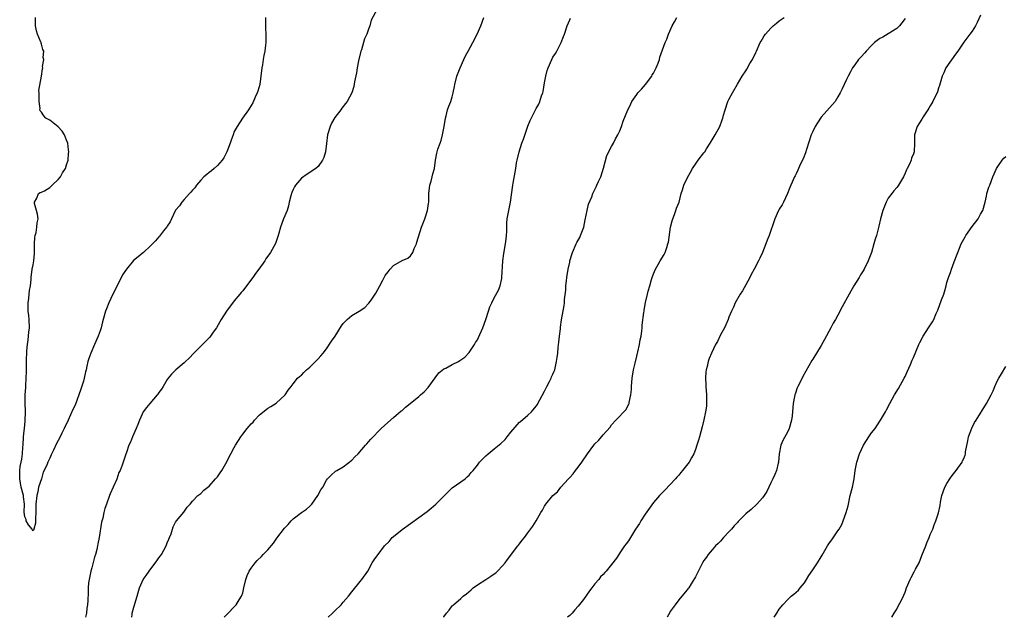
# Model space of a CAD drawing. Units: inches. Extents: x 2589000 to 2592000, y 1509000 to 1512000.
# Drawn here: x 2590848 to 2591083, y 1509000 to 1509142 of the extents above; entities that cross this region are included whole.
import ezdxf

# ---------------------------------------------------------------- set-up
doc = ezdxf.new("R2010")
doc.units = ezdxf.units.IN
doc.header["$MEASUREMENT"] = 0
doc.layers.add('LD25891509_10ft', color=93, linetype='Continuous')

msp = doc.modelspace()

# ---------------------------------------------------------------- linework, layer by layer
at = {"layer": 'LD25891509_10ft'}
for points, elevation in [([(2590933.05, 1509145), (2590931.68, 1509142.32), (2590931.36, 1509141), (2590931, 1509140.21), (2590930.61, 1509139), (2590930.07, 1509137.93), (2590929.83, 1509137), (2590929.31, 1509135.31), (2590929.2, 1509135), (2590928.64, 1509132.64), (2590928.33, 1509131), (2590928.17, 1509129.83), (2590927.67, 1509127.67), (2590927.49, 1509126.51), (2590927, 1509125), (2590925.89, 1509123), (2590925.53, 1509122.47), (2590924.63, 1509121.37), (2590924.4, 1509121), (2590923, 1509119.12), (2590922.19, 1509117.81), (2590921.87, 1509117), (2590921.23, 1509115), (2590920.96, 1509112.96), (2590920.75, 1509111), (2590920.36, 1509109.64), (2590920.06, 1509109), (2590919, 1509107.49), (2590918.43, 1509107), (2590917.6, 1509106.4), (2590917, 1509106.01), (2590916.4, 1509105.6), (2590915, 1509104.69), (2590913.62, 1509103), (2590913.37, 1509102.63), (2590913, 1509102.01), (2590912.71, 1509101.29), (2590912.48, 1509100.48), (2590912.1, 1509099), (2590911.94, 1509098.06), (2590911.58, 1509097), (2590910.75, 1509095), (2590910.02, 1509093), (2590909.6, 1509091.6), (2590909.47, 1509091), (2590908.86, 1509089.14), (2590908.42, 1509088.42), (2590907.63, 1509087), (2590906.55, 1509085.45), (2590906.25, 1509085), (2590904.85, 1509083), (2590904.04, 1509081.96), (2590903.42, 1509081), (2590901.93, 1509079), (2590901, 1509077.84), (2590900.6, 1509077.4), (2590900.3, 1509077), (2590899, 1509075.43), (2590897.11, 1509073), (2590895.84, 1509071), (2590895.56, 1509070.44), (2590894.71, 1509069), (2590893.99, 1509067.99), (2590893.32, 1509067), (2590893.18, 1509066.82), (2590892.21, 1509065.79), (2590891, 1509064.66), (2590889.35, 1509063), (2590888.2, 1509061.8), (2590887.35, 1509061), (2590887, 1509060.65), (2590885.08, 1509059), (2590884.01, 1509057.99), (2590883.21, 1509057), (2590883, 1509056.71), (2590882.02, 1509055), (2590881.59, 1509054.41), (2590881, 1509053.57), (2590880.79, 1509053.21), (2590880.62, 1509053), (2590878.84, 1509051), (2590878.02, 1509049.98), (2590877.27, 1509049), (2590877, 1509048.45), (2590876.39, 1509047), (2590876.01, 1509045.99), (2590875.61, 1509045), (2590874.72, 1509043), (2590874.22, 1509041.78), (2590873.87, 1509041), (2590873.27, 1509039.27), (2590873.12, 1509038.88), (2590872.28, 1509036.28), (2590871.75, 1509035), (2590871.48, 1509034.52), (2590870.95, 1509032.95), (2590870.08, 1509031), (2590869.4, 1509029.4), (2590869.22, 1509029), (2590868.47, 1509027), (2590868.1, 1509025.9), (2590867.89, 1509025), (2590867.6, 1509023.6), (2590867.35, 1509022.65), (2590866.74, 1509019), (2590866.45, 1509017.55), (2590866.37, 1509017), (2590866.19, 1509016.19), (2590865.89, 1509015), (2590865.66, 1509014.34), (2590865, 1509011.83), (2590864.75, 1509011), (2590864.34, 1509009), (2590864.25, 1509008.25), (2590864.14, 1509007), (2590864.1, 1509005.9), (2590864.02, 1509004.02), (2590863.96, 1509003), (2590863.83, 1509002.17), (2590863.7, 1509001), (2590863.5, 1509000)], 8400), ([(2590906.45, 1509143), (2590906.43, 1509141.57), (2590906.46, 1509140.46), (2590906.54, 1509139), (2590906.54, 1509137.46), (2590906.51, 1509137), (2590906.42, 1509136.42), (2590906.27, 1509135), (2590906.05, 1509133.95), (2590905.88, 1509133), (2590905.69, 1509131.69), (2590905.55, 1509131), (2590905.35, 1509129), (2590905.07, 1509127), (2590904.61, 1509125.39), (2590904.46, 1509125), (2590903.97, 1509123.97), (2590903.38, 1509122.62), (2590902.65, 1509121.35), (2590902.35, 1509121), (2590900.93, 1509119), (2590899.64, 1509117), (2590899, 1509115.83), (2590898.7, 1509115), (2590898.23, 1509113.77), (2590898.02, 1509113), (2590897.36, 1509111.36), (2590897.21, 1509111), (2590896.46, 1509109.54), (2590896.08, 1509109), (2590895, 1509107.7), (2590894.2, 1509107), (2590893.58, 1509106.42), (2590893, 1509106.02), (2590892.46, 1509105.54), (2590891.76, 1509105), (2590891, 1509104.22), (2590889.95, 1509103), (2590889.61, 1509102.39), (2590889, 1509101.83), (2590888.66, 1509101.34), (2590888.3, 1509101), (2590887, 1509099.62), (2590886.48, 1509099), (2590885.89, 1509098.11), (2590885, 1509097.03), (2590883.98, 1509095), (2590883.7, 1509094.3), (2590883, 1509093.26), (2590882.9, 1509093.09), (2590882.14, 1509092.14), (2590881.16, 1509090.84), (2590881, 1509090.68), (2590880.23, 1509089.77), (2590879.49, 1509089), (2590879, 1509088.57), (2590877.32, 1509087), (2590877, 1509086.76), (2590876.03, 1509085.97), (2590874.98, 1509085.02), (2590873.25, 1509083), (2590872.34, 1509081.66), (2590871, 1509078.87), (2590870.05, 1509077), (2590869.1, 1509075), (2590868.48, 1509073.52), (2590868.29, 1509073), (2590867.71, 1509071), (2590867.55, 1509070.45), (2590867.2, 1509069), (2590867, 1509068.33), (2590866.54, 1509067), (2590865.68, 1509065), (2590864.77, 1509063), (2590864.29, 1509061.71), (2590864.08, 1509061), (2590863.85, 1509059.85), (2590863.63, 1509059), (2590863.48, 1509058.52), (2590863.2, 1509057), (2590863, 1509056.26), (2590862.42, 1509054.42), (2590861, 1509050.57), (2590860.46, 1509049.54), (2590859.37, 1509047), (2590859, 1509046.09), (2590858.61, 1509045.39), (2590858.44, 1509045), (2590857.88, 1509043.88), (2590857.27, 1509042.73), (2590857, 1509042.14), (2590856.55, 1509041.45), (2590855.87, 1509039.87), (2590855.29, 1509038.71), (2590855, 1509037.95), (2590854.52, 1509037), (2590854.26, 1509036.26), (2590853.43, 1509034.57), (2590853, 1509033), (2590852.3, 1509031), (2590852.1, 1509029.9), (2590851.87, 1509029), (2590851.67, 1509027), (2590851.65, 1509025), (2590851.59, 1509023.59), (2590851.6, 1509023), (2590851.56, 1509022.44), (2590851.17, 1509021), (2590851, 1509020.63), (2590850.88, 1509020.88), (2590850.76, 1509021), (2590849.94, 1509022.06), (2590849.34, 1509023), (2590849.31, 1509023.31), (2590849, 1509023.97), (2590848.9, 1509025.1), (2590848.93, 1509027), (2590848.75, 1509028.75), (2590848.71, 1509029), (2590848.18, 1509031), (2590847.96, 1509031.96), (2590847.8, 1509033), (2590847.87, 1509034.13), (2590847.85, 1509035), (2590847.95, 1509035.94), (2590848.15, 1509037), (2590848.31, 1509037.69), (2590848.46, 1509039), (2590848.58, 1509040.58), (2590848.63, 1509041), (2590848.73, 1509043), (2590849, 1509045.82), (2590849.14, 1509046.86), (2590849.21, 1509049), (2590849.12, 1509051.12), (2590849.11, 1509053), (2590849.24, 1509054.76), (2590849.25, 1509055.25), (2590849.37, 1509057), (2590849.4, 1509058.6), (2590849.44, 1509059.44), (2590849.45, 1509061), (2590849.54, 1509063.54), (2590849.66, 1509065), (2590849.84, 1509066.16), (2590849.99, 1509067.99), (2590850.13, 1509069), (2590850.08, 1509071), (2590849.98, 1509071.98), (2590849.86, 1509073), (2590849.81, 1509074.19), (2590849.83, 1509075), (2590850.01, 1509076.01), (2590850.1, 1509077), (2590850.13, 1509077.87), (2590850.38, 1509079), (2590850.52, 1509080.52), (2590850.53, 1509081), (2590850.81, 1509083), (2590851, 1509084.01), (2590851.15, 1509085), (2590851.3, 1509086.7), (2590851.33, 1509087.33), (2590851.35, 1509089), (2590851.42, 1509090.58), (2590851.51, 1509091), (2590851.7, 1509091.7), (2590851.93, 1509093), (2590852, 1509094), (2590852.18, 1509095), (2590852.09, 1509096.09), (2590851.84, 1509097), (2590851.34, 1509098.66), (2590851.32, 1509099), (2590851.89, 1509099.89), (2590852.28, 1509101), (2590852.7, 1509101.3), (2590853, 1509101.33), (2590853.7, 1509101.7), (2590855, 1509102.48), (2590855.27, 1509102.73), (2590855.53, 1509103), (2590857, 1509104.33), (2590857.51, 1509105), (2590858.02, 1509105.98), (2590858.69, 1509107), (2590859, 1509107.9), (2590859.33, 1509109), (2590859.43, 1509110.57), (2590859.49, 1509111), (2590859.46, 1509111.46), (2590859.26, 1509113), (2590859, 1509113.78), (2590858.47, 1509115), (2590857.92, 1509115.92), (2590857, 1509116.9), (2590855, 1509118.55), (2590854.68, 1509118.68), (2590854.07, 1509119), (2590853.54, 1509119.54), (2590853, 1509120.42), (2590852.71, 1509120.71), (2590852.64, 1509121), (2590852.67, 1509121.33), (2590852.43, 1509123), (2590852.42, 1509124.42), (2590852.44, 1509125), (2590852.39, 1509125.61), (2590853.03, 1509129), (2590853.24, 1509130.76), (2590853.3, 1509131), (2590853.28, 1509131.28), (2590853.59, 1509133), (2590853.44, 1509133.44), (2590853.55, 1509135), (2590853.33, 1509135.33), (2590853, 1509136.67), (2590852.9, 1509136.9), (2590852.9, 1509137), (2590852.86, 1509137.14), (2590852.03, 1509139), (2590851.78, 1509139.78), (2590851.54, 1509141), (2590851.54, 1509143)], 8390), ([(2590874.57, 1509000), (2590874.64, 1509000.64), (2590874.65, 1509001), (2590875, 1509002.38), (2590875.83, 1509005), (2590876.1, 1509005.9), (2590876.38, 1509007), (2590877, 1509008.44), (2590877.29, 1509009), (2590878, 1509010), (2590878.67, 1509011), (2590880.53, 1509013.47), (2590881, 1509014.15), (2590881.37, 1509014.63), (2590881.6, 1509015), (2590882.73, 1509017), (2590883, 1509017.72), (2590883.37, 1509018.63), (2590883.55, 1509019), (2590883.92, 1509019.92), (2590884.45, 1509021.55), (2590885, 1509022.69), (2590885.23, 1509023), (2590886.95, 1509025.05), (2590887.77, 1509026.23), (2590888.47, 1509027), (2590889, 1509027.68), (2590890.28, 1509029), (2590891, 1509029.49), (2590891.69, 1509030.31), (2590893, 1509031.27), (2590894.53, 1509033), (2590894.75, 1509033.25), (2590895, 1509033.49), (2590895.6, 1509034.4), (2590896.02, 1509035), (2590897, 1509036.63), (2590898.18, 1509039), (2590899, 1509040.5), (2590899.28, 1509041), (2590900.52, 1509043), (2590901, 1509043.66), (2590902.06, 1509045), (2590903, 1509046.11), (2590903.46, 1509046.54), (2590903.85, 1509047), (2590905, 1509048.27), (2590906.54, 1509049.46), (2590907, 1509049.84), (2590907.74, 1509050.26), (2590909, 1509051.07), (2590911.13, 1509053), (2590911.82, 1509054.18), (2590912.53, 1509055), (2590913, 1509055.67), (2590914.09, 1509057), (2590914.57, 1509057.43), (2590915, 1509057.72), (2590915.62, 1509058.38), (2590916.23, 1509059), (2590917, 1509059.62), (2590919, 1509061.6), (2590919.67, 1509062.33), (2590920.17, 1509063), (2590921, 1509064.03), (2590922.2, 1509065.8), (2590923.02, 1509066.98), (2590924.53, 1509069.47), (2590925, 1509070.05), (2590925.9, 1509071), (2590927, 1509071.94), (2590928.81, 1509073), (2590930.12, 1509073.88), (2590931, 1509074.78), (2590931.12, 1509074.88), (2590931.63, 1509075.63), (2590932.61, 1509077), (2590932.76, 1509077.24), (2590933.69, 1509079), (2590934.4, 1509080.4), (2590934.81, 1509081.19), (2590935, 1509081.47), (2590935.68, 1509082.32), (2590936.2, 1509083), (2590937, 1509083.83), (2590939, 1509085.04), (2590940.4, 1509085.6), (2590941, 1509086.18), (2590941.56, 1509087), (2590941.92, 1509087.92), (2590942.43, 1509089), (2590942.57, 1509089.43), (2590943.63, 1509093), (2590944.45, 1509095), (2590945.11, 1509097), (2590945.35, 1509098.65), (2590945.38, 1509099), (2590945.42, 1509101), (2590945.58, 1509102.42), (2590945.67, 1509103), (2590945.98, 1509103.98), (2590946.22, 1509105), (2590946.32, 1509105.68), (2590946.75, 1509107), (2590947.01, 1509109), (2590947.32, 1509110.68), (2590947.4, 1509111), (2590947.58, 1509111.58), (2590948.1, 1509113), (2590948.37, 1509113.63), (2590948.69, 1509115), (2590949.04, 1509117.04), (2590949.35, 1509119), (2590949.55, 1509119.55), (2590949.88, 1509121), (2590950.14, 1509121.86), (2590950.66, 1509123), (2590951, 1509124.08), (2590951.21, 1509125), (2590951.5, 1509126.5), (2590951.57, 1509127), (2590952.1, 1509129), (2590952.9, 1509131), (2590953.75, 1509133), (2590954.15, 1509133.85), (2590954.75, 1509135), (2590955.9, 1509137), (2590956.96, 1509139), (2590957.79, 1509141), (2590958.54, 1509143)], 8410), ([(2590896.6, 1509000), (2590897, 1509000.44), (2590897.53, 1509001), (2590899, 1509002.48), (2590899.46, 1509003), (2590900.17, 1509004.17), (2590900.72, 1509005), (2590900.81, 1509005.19), (2590901, 1509005.87), (2590901.29, 1509007), (2590901.74, 1509009), (2590902.06, 1509009.94), (2590902.54, 1509011), (2590903, 1509011.69), (2590903.97, 1509013), (2590904.47, 1509013.53), (2590905.48, 1509014.52), (2590905.92, 1509015), (2590907, 1509016.09), (2590908.31, 1509017.69), (2590909, 1509018.65), (2590909.16, 1509018.84), (2590911, 1509021.24), (2590911.84, 1509022.16), (2590912.56, 1509023), (2590913, 1509023.47), (2590915, 1509024.95), (2590916.2, 1509025.8), (2590917, 1509026.49), (2590917.25, 1509026.75), (2590917.47, 1509027), (2590918.91, 1509029), (2590919.64, 1509030.36), (2590920.1, 1509031), (2590921, 1509032.71), (2590921.22, 1509033), (2590922.11, 1509033.89), (2590923.17, 1509034.83), (2590923.44, 1509035), (2590925, 1509035.86), (2590927, 1509037.44), (2590927.76, 1509038.24), (2590928.53, 1509039), (2590930.3, 1509041), (2590930.61, 1509041.39), (2590931, 1509041.79), (2590931.56, 1509042.44), (2590934.05, 1509045), (2590935.58, 1509046.42), (2590937, 1509047.61), (2590938.82, 1509049.18), (2590939, 1509049.32), (2590939.87, 1509050.13), (2590940.98, 1509051), (2590943, 1509052.63), (2590943.45, 1509053), (2590944.25, 1509053.75), (2590945.22, 1509054.78), (2590946.89, 1509057.11), (2590947.76, 1509058.24), (2590949, 1509059.22), (2590949.42, 1509059.42), (2590951, 1509060.27), (2590952.48, 1509061), (2590952.81, 1509061.19), (2590953.96, 1509062.04), (2590955, 1509063.13), (2590956.26, 1509065), (2590956.53, 1509065.47), (2590957, 1509066.18), (2590957.27, 1509066.73), (2590958.27, 1509069), (2590959, 1509070.96), (2590959.61, 1509073), (2590959.97, 1509074.03), (2590960.39, 1509075), (2590961, 1509076.15), (2590962.02, 1509077.98), (2590962.42, 1509079), (2590962.79, 1509080.79), (2590962.85, 1509081), (2590963.06, 1509085), (2590963.28, 1509086.72), (2590963.7, 1509089), (2590963.83, 1509090.17), (2590963.95, 1509091), (2590964.01, 1509092.01), (2590964, 1509093), (2590964.02, 1509093.98), (2590964.1, 1509095), (2590964.48, 1509097), (2590964.59, 1509097.41), (2590964.91, 1509099), (2590965.43, 1509103), (2590965.53, 1509103.53), (2590966.13, 1509107), (2590966.34, 1509108.34), (2590966.48, 1509109), (2590966.94, 1509111), (2590967.61, 1509113), (2590967.98, 1509114.02), (2590969, 1509117.06), (2590969.56, 1509118.44), (2590971, 1509121.29), (2590971.65, 1509122.35), (2590971.9, 1509123), (2590972.28, 1509124.28), (2590972.57, 1509125), (2590972.67, 1509125.33), (2590973, 1509127.43), (2590973.27, 1509129), (2590973.63, 1509130.37), (2590973.85, 1509131), (2590974.74, 1509133), (2590975, 1509133.51), (2590975.61, 1509134.39), (2590975.95, 1509135), (2590976.99, 1509137.01), (2590977.55, 1509138.45), (2590977.73, 1509139), (2590978.43, 1509141), (2590979, 1509142.41), (2590979.18, 1509142.82)], 8420), ([(2590921.4, 1509000), (2590922.44, 1509001), (2590922.71, 1509001.29), (2590923, 1509001.55), (2590924.51, 1509003), (2590925, 1509003.58), (2590926.26, 1509005), (2590927, 1509006.1), (2590929, 1509008.57), (2590929.39, 1509009), (2590930.81, 1509011), (2590931.85, 1509013), (2590932.32, 1509013.68), (2590933, 1509014.56), (2590933.28, 1509015), (2590934.86, 1509017), (2590935.91, 1509018.09), (2590936.69, 1509019), (2590937, 1509019.29), (2590939, 1509020.93), (2590943, 1509023.76), (2590945, 1509025.24), (2590945.98, 1509026.02), (2590947.06, 1509026.94), (2590951, 1509030.84), (2590953, 1509032.29), (2590954.04, 1509033), (2590954.52, 1509033.48), (2590955, 1509033.87), (2590955.5, 1509034.5), (2590955.97, 1509035), (2590957, 1509036.29), (2590957.5, 1509037), (2590959, 1509038.5), (2590959.52, 1509039), (2590961, 1509040.14), (2590962.58, 1509041.42), (2590963.62, 1509042.38), (2590964.1, 1509043), (2590965, 1509044.13), (2590967, 1509046.49), (2590967.3, 1509046.7), (2590969, 1509048.2), (2590969.88, 1509049), (2590971, 1509050.32), (2590971.29, 1509050.71), (2590971.41, 1509051), (2590971.85, 1509051.86), (2590973, 1509053.87), (2590973.55, 1509055), (2590974.21, 1509056.21), (2590974.6, 1509057), (2590974.7, 1509057.3), (2590975, 1509057.95), (2590975.29, 1509058.71), (2590975.42, 1509059), (2590975.88, 1509061), (2590976.04, 1509061.96), (2590976.17, 1509063), (2590976.28, 1509064.28), (2590976.45, 1509065.55), (2590976.58, 1509067), (2590976.79, 1509068.79), (2590976.82, 1509069.18), (2590977.08, 1509070.92), (2590977.69, 1509074.31), (2590977.74, 1509075), (2590977.76, 1509075.76), (2590978.05, 1509077.95), (2590978.1, 1509079), (2590978.24, 1509080.24), (2590978.34, 1509081), (2590978.66, 1509083), (2590979, 1509084.68), (2590979.07, 1509085), (2590979.66, 1509087), (2590980.54, 1509089), (2590980.69, 1509089.31), (2590981.42, 1509090.58), (2590981.61, 1509091), (2590982.36, 1509093), (2590982.73, 1509094.73), (2590983.15, 1509097), (2590983.51, 1509098.49), (2590984.25, 1509100.25), (2590984.52, 1509101), (2590984.66, 1509101.34), (2590985.35, 1509102.65), (2590985.51, 1509103), (2590985.88, 1509103.88), (2590986.39, 1509105), (2590987.03, 1509107.03), (2590987.89, 1509110.11), (2590989, 1509112.25), (2590989.43, 1509113), (2590989.96, 1509114.04), (2590990.52, 1509115), (2590991, 1509115.96), (2590991.36, 1509117), (2590991.74, 1509118.26), (2590992.88, 1509121), (2590993, 1509121.21), (2590993.56, 1509122.44), (2590993.85, 1509123), (2590995, 1509124.63), (2590995.28, 1509125), (2590996.11, 1509125.89), (2590997.07, 1509127), (2590998.57, 1509129), (2590998.71, 1509129.29), (2590999, 1509129.74), (2590999.64, 1509131), (2591000.11, 1509132.11), (2591000.4, 1509133), (2591000.5, 1509133.5), (2591001.81, 1509137), (2591002.19, 1509137.81), (2591002.59, 1509139), (2591003.47, 1509141), (2591004.04, 1509141.96), (2591004.52, 1509143)], 8430), ([(2590948.95, 1509000), (2590949, 1509000.09), (2590949.63, 1509001), (2590950.29, 1509001.71), (2590951, 1509002.72), (2590951.15, 1509002.85), (2590951.29, 1509003), (2590953, 1509004.48), (2590953.62, 1509005), (2590954.41, 1509005.59), (2590955.46, 1509006.54), (2590956, 1509007), (2590957, 1509007.7), (2590959, 1509009), (2590960.18, 1509009.82), (2590961, 1509010.33), (2590961.38, 1509010.62), (2590961.81, 1509011), (2590963, 1509012.23), (2590963.63, 1509013), (2590964.2, 1509013.8), (2590966.65, 1509017), (2590966.79, 1509017.21), (2590967, 1509017.5), (2590967.65, 1509018.35), (2590968.2, 1509019), (2590969, 1509020.11), (2590970.24, 1509021.76), (2590971.02, 1509022.98), (2590972.14, 1509025), (2590972.48, 1509025.52), (2590973, 1509026.5), (2590973.34, 1509027), (2590975, 1509029.03), (2590976.06, 1509029.94), (2590976.9, 1509031), (2590978.7, 1509033), (2590978.85, 1509033.15), (2590979, 1509033.34), (2590979.81, 1509034.19), (2590980.41, 1509035), (2590981, 1509035.75), (2590981.87, 1509037), (2590983.22, 1509039), (2590984.72, 1509041), (2590985, 1509041.36), (2590985.85, 1509042.15), (2590987, 1509043.49), (2590988.66, 1509045.34), (2590989, 1509045.86), (2590990.04, 1509047), (2590992.45, 1509049.55), (2590993.14, 1509050.86), (2590993.18, 1509051), (2590993.21, 1509051.21), (2590993.6, 1509053), (2590993.72, 1509054.28), (2590993.75, 1509055), (2590993.92, 1509057), (2590994.26, 1509059), (2590994.61, 1509060.61), (2590995, 1509062.23), (2590995.28, 1509063.28), (2590995.69, 1509065), (2590995.84, 1509066.16), (2590996.04, 1509067), (2590996.22, 1509068.22), (2590996.26, 1509069), (2590996.32, 1509069.68), (2590996.67, 1509072.67), (2590996.73, 1509073), (2590996.79, 1509073.21), (2590997.06, 1509075.06), (2590997.58, 1509077), (2590997.73, 1509077.73), (2590998.13, 1509079), (2590998.5, 1509080.5), (2590998.66, 1509081), (2590999, 1509081.89), (2590999.46, 1509083), (2591000.12, 1509084.12), (2591000.62, 1509085), (2591000.75, 1509085.25), (2591001, 1509085.63), (2591001.51, 1509086.49), (2591001.77, 1509087), (2591002.15, 1509088.15), (2591002.45, 1509089), (2591002.54, 1509089.46), (2591003.08, 1509093), (2591003.45, 1509094.55), (2591003.6, 1509095), (2591004.02, 1509096.02), (2591004.35, 1509097), (2591004.49, 1509097.51), (2591005.09, 1509099), (2591005.59, 1509101), (2591005.92, 1509101.92), (2591006.2, 1509103), (2591007, 1509104.66), (2591007.85, 1509106.15), (2591008.31, 1509107), (2591009, 1509108.03), (2591009.68, 1509109), (2591011, 1509110.73), (2591011.23, 1509111), (2591011.65, 1509111.65), (2591012.53, 1509113), (2591013.73, 1509115), (2591014.82, 1509117), (2591015.41, 1509118.59), (2591015.54, 1509119), (2591015.7, 1509119.7), (2591016.05, 1509121), (2591016.76, 1509123), (2591017, 1509123.47), (2591017.84, 1509125), (2591019, 1509127.06), (2591020.15, 1509129), (2591021, 1509130.26), (2591021.29, 1509130.71), (2591021.99, 1509131.99), (2591022.58, 1509133), (2591023.38, 1509134.62), (2591023.54, 1509135), (2591024.47, 1509137), (2591024.65, 1509137.35), (2591025, 1509137.94), (2591025.42, 1509138.58), (2591025.71, 1509139), (2591027, 1509140.48), (2591027.5, 1509141), (2591028.33, 1509141.67), (2591029, 1509142.2), (2591030.17, 1509143)], 8440), ([(2591059, 1509142.78), (2591058.26, 1509141.74), (2591057.65, 1509141), (2591057, 1509140.37), (2591055, 1509139.06), (2591053.69, 1509138.31), (2591053, 1509137.95), (2591051.73, 1509137), (2591051, 1509136.31), (2591049.75, 1509135), (2591049.42, 1509134.58), (2591048.45, 1509133.55), (2591047.91, 1509133), (2591047, 1509131.7), (2591046.49, 1509131), (2591045.98, 1509130.02), (2591045.39, 1509129), (2591045, 1509128.19), (2591044.47, 1509127), (2591043.98, 1509126.02), (2591043.56, 1509125), (2591043, 1509124.07), (2591042.3, 1509123), (2591041.72, 1509122.28), (2591039, 1509119.22), (2591038.84, 1509119), (2591037.59, 1509117), (2591037, 1509115.83), (2591036.64, 1509115), (2591035.48, 1509111.48), (2591035.26, 1509110.74), (2591034.72, 1509109.29), (2591034.08, 1509108.08), (2591033.6, 1509107), (2591033.43, 1509106.57), (2591033, 1509105.75), (2591032.77, 1509105.23), (2591032.62, 1509105), (2591031.77, 1509103), (2591031.53, 1509102.47), (2591030.96, 1509101), (2591030.01, 1509099), (2591029.65, 1509098.35), (2591029, 1509097.3), (2591028.83, 1509097), (2591027.9, 1509095), (2591026.58, 1509091), (2591026.08, 1509089.92), (2591025.77, 1509089), (2591024.98, 1509087), (2591024.36, 1509085.64), (2591024.07, 1509085), (2591022.99, 1509083), (2591022.27, 1509081.73), (2591021.95, 1509081), (2591021, 1509079.27), (2591020.21, 1509077.79), (2591019.65, 1509077), (2591018.47, 1509075), (2591018.04, 1509073.96), (2591017.57, 1509073), (2591017, 1509071.55), (2591016.81, 1509071), (2591016.24, 1509069.76), (2591015.93, 1509069), (2591015, 1509067.32), (2591014.22, 1509065.78), (2591013.81, 1509065), (2591012.81, 1509063), (2591012.28, 1509061.72), (2591012.05, 1509061), (2591011.78, 1509059.78), (2591011.56, 1509059), (2591011.49, 1509058.51), (2591011.39, 1509057), (2591011.5, 1509055.5), (2591011.51, 1509055), (2591011.66, 1509053), (2591011.63, 1509051.63), (2591011.66, 1509051), (2591011.64, 1509050.36), (2591011.42, 1509049), (2591011, 1509047.1), (2591010.57, 1509045.43), (2591010.25, 1509044.25), (2591009.94, 1509043), (2591009.74, 1509042.26), (2591009.36, 1509041), (2591009, 1509039.99), (2591008.62, 1509039), (2591008.02, 1509037.98), (2591007.48, 1509037), (2591005.94, 1509035), (2591005.48, 1509034.52), (2591005, 1509033.88), (2591004.58, 1509033.42), (2591004.23, 1509033), (2591003, 1509031.63), (2591001.68, 1509030.32), (2591001, 1509029.61), (2591000.69, 1509029.31), (2591000.45, 1509029), (2590999, 1509027.37), (2590997, 1509024.61), (2590995.97, 1509023), (2590995.65, 1509022.35), (2590994.72, 1509021), (2590994.2, 1509020.2), (2590993, 1509018.25), (2590992.46, 1509017.54), (2590992.07, 1509017), (2590991, 1509015.35), (2590990.72, 1509015), (2590990.13, 1509014.13), (2590989, 1509012.56), (2590987.71, 1509011), (2590987.35, 1509010.65), (2590987, 1509010.24), (2590986.37, 1509009.63), (2590985.93, 1509009), (2590985, 1509007.94), (2590984.32, 1509007), (2590983.73, 1509006.27), (2590983, 1509005.24), (2590982.28, 1509004.28), (2590981, 1509002.63), (2590980.25, 1509001.75), (2590979.56, 1509001), (2590979, 1509000.42), (2590978.5, 1509000)], 8450), ([(2591077, 1509143.53), (2591076.21, 1509141.79), (2591075.79, 1509141), (2591075, 1509139.75), (2591074.46, 1509139), (2591073, 1509137.13), (2591071.55, 1509135), (2591071, 1509134.28), (2591068.74, 1509131), (2591068.22, 1509129.78), (2591067.85, 1509129), (2591067.37, 1509127.37), (2591067.23, 1509126.77), (2591067, 1509126.11), (2591066.76, 1509125.24), (2591066.66, 1509125), (2591066.28, 1509124.28), (2591065.66, 1509123), (2591065.42, 1509122.58), (2591065, 1509121.93), (2591064.66, 1509121.34), (2591064.42, 1509121), (2591063.34, 1509119.34), (2591063, 1509118.76), (2591061.91, 1509117), (2591061.29, 1509115), (2591061.29, 1509113), (2591061.17, 1509111), (2591061, 1509110.52), (2591060.56, 1509109.44), (2591060.44, 1509109), (2591060.04, 1509108.04), (2591059.51, 1509107), (2591059.32, 1509106.68), (2591059, 1509105.85), (2591058.6, 1509105), (2591057.41, 1509103), (2591057.25, 1509102.75), (2591057, 1509102.43), (2591056.36, 1509101.64), (2591055.82, 1509101), (2591055, 1509099.9), (2591054.48, 1509099), (2591053.7, 1509097), (2591053.18, 1509095), (2591052.78, 1509093.22), (2591052.16, 1509091), (2591051.88, 1509090.12), (2591051.58, 1509089), (2591050.96, 1509087), (2591050.16, 1509085), (2591049.22, 1509083), (2591049, 1509082.6), (2591048.39, 1509081.61), (2591048.05, 1509081), (2591046.81, 1509079), (2591045.65, 1509077), (2591044, 1509074), (2591043, 1509072.04), (2591042.39, 1509071), (2591041.85, 1509070.15), (2591041.26, 1509069), (2591039.75, 1509066.25), (2591039, 1509064.76), (2591037, 1509061.53), (2591036.78, 1509061.22), (2591035.32, 1509058.68), (2591034.62, 1509057.38), (2591033.87, 1509055.87), (2591033.42, 1509055), (2591033.29, 1509054.71), (2591032.78, 1509053.22), (2591032.71, 1509053), (2591032.64, 1509052.64), (2591032.31, 1509051), (2591032.04, 1509048.04), (2591031.93, 1509047), (2591031.35, 1509045), (2591031, 1509044.33), (2591029.82, 1509042.18), (2591029.33, 1509041), (2591028.98, 1509039), (2591028.8, 1509037), (2591028.72, 1509036.72), (2591028.31, 1509035), (2591027.97, 1509034.03), (2591027.44, 1509033), (2591027, 1509032.03), (2591026.5, 1509031), (2591025.99, 1509030.01), (2591025.4, 1509029), (2591025, 1509028.5), (2591023.66, 1509027), (2591022.27, 1509025.73), (2591021, 1509024.63), (2591019.2, 1509022.8), (2591019, 1509022.61), (2591018.23, 1509021.77), (2591017.59, 1509021), (2591017, 1509020.34), (2591015.73, 1509019), (2591015.4, 1509018.6), (2591015, 1509018.16), (2591014.4, 1509017.6), (2591013.81, 1509017), (2591013, 1509016.06), (2591012.05, 1509015), (2591011.63, 1509014.37), (2591011, 1509013.51), (2591010.69, 1509013), (2591010.34, 1509012.34), (2591009, 1509009.68), (2591008.78, 1509009.22), (2591007.98, 1509007.98), (2591007.39, 1509007), (2591007.22, 1509006.78), (2591007, 1509006.54), (2591005.77, 1509005), (2591005, 1509004.14), (2591004.16, 1509003), (2591003.7, 1509002.3), (2591003, 1509001.37), (2591002.86, 1509001.14), (2591002.24, 1509000)], 8460), ([(2591027.78, 1509000), (2591028.39, 1509001), (2591029, 1509001.95), (2591029.87, 1509003), (2591031, 1509004.27), (2591031.87, 1509005), (2591032.5, 1509005.5), (2591033.55, 1509006.45), (2591033.96, 1509007), (2591035, 1509008.22), (2591035.47, 1509009), (2591036.07, 1509009.93), (2591037, 1509011.28), (2591038.13, 1509013), (2591039, 1509014.45), (2591039.22, 1509014.78), (2591040.51, 1509017), (2591041, 1509017.77), (2591041.55, 1509018.45), (2591043, 1509020.63), (2591043.26, 1509021), (2591043.9, 1509022.1), (2591044.25, 1509023), (2591044.94, 1509025), (2591045.4, 1509026.6), (2591045.94, 1509029), (2591046.43, 1509031), (2591046.86, 1509033), (2591047.12, 1509035), (2591047.47, 1509037), (2591048.13, 1509039), (2591049.08, 1509041), (2591050.35, 1509043), (2591051, 1509043.94), (2591051.83, 1509045), (2591053.17, 1509047), (2591054.32, 1509049), (2591054.55, 1509049.45), (2591055.39, 1509051), (2591056.51, 1509053), (2591057.47, 1509054.53), (2591058.8, 1509057), (2591059, 1509057.41), (2591059.47, 1509058.53), (2591060.28, 1509060.28), (2591060.7, 1509061.3), (2591061, 1509061.96), (2591062.28, 1509065), (2591062.52, 1509065.48), (2591063.34, 1509067), (2591064.62, 1509069), (2591065.54, 1509070.46), (2591065.84, 1509071), (2591066.41, 1509072.41), (2591066.78, 1509073.22), (2591067.72, 1509075.72), (2591068.22, 1509077), (2591068.41, 1509077.59), (2591068.8, 1509079), (2591069, 1509079.78), (2591069.36, 1509081), (2591069.83, 1509082.17), (2591070.08, 1509083), (2591070.72, 1509084.72), (2591071.46, 1509086.54), (2591071.58, 1509087), (2591072.41, 1509089), (2591073, 1509090.15), (2591073.32, 1509090.68), (2591073.5, 1509091), (2591075, 1509093.19), (2591076.43, 1509095), (2591077, 1509096.09), (2591077.52, 1509097), (2591078.07, 1509099), (2591078.42, 1509100.42), (2591078.53, 1509101), (2591079, 1509102.54), (2591079.12, 1509102.88), (2591079.19, 1509103), (2591079.91, 1509105), (2591080.8, 1509107), (2591081, 1509107.23), (2591082.19, 1509109), (2591082.58, 1509109.42), (2591083, 1509109.84)], 8470), ([(2591055.84, 1509000), (2591056.4, 1509001), (2591057, 1509001.96), (2591057.38, 1509002.62), (2591058.12, 1509004.12), (2591058.72, 1509005.28), (2591059, 1509005.98), (2591059.37, 1509007), (2591060.19, 1509009), (2591060.49, 1509009.51), (2591061.17, 1509010.83), (2591061.51, 1509011.5), (2591062.33, 1509013), (2591063, 1509014.73), (2591063.96, 1509017), (2591064.22, 1509017.78), (2591064.78, 1509019), (2591065, 1509019.71), (2591065.6, 1509021), (2591065.93, 1509022.07), (2591066.35, 1509023), (2591067, 1509024.88), (2591067.36, 1509026.64), (2591067.48, 1509027.48), (2591067.78, 1509029), (2591068.48, 1509031), (2591069, 1509031.93), (2591069.7, 1509033), (2591070.23, 1509033.77), (2591071.23, 1509035), (2591072.6, 1509037), (2591072.74, 1509037.26), (2591073, 1509037.87), (2591073.32, 1509038.68), (2591073.39, 1509039), (2591073.44, 1509039.44), (2591073.97, 1509042.03), (2591074.14, 1509043), (2591074.91, 1509045.09), (2591075.6, 1509046.4), (2591075.93, 1509047), (2591078.39, 1509051), (2591079.51, 1509053), (2591079.99, 1509054.01), (2591080.4, 1509055), (2591081, 1509056.32), (2591081.34, 1509057), (2591081.98, 1509058.02), (2591083, 1509059.76)], 8480)]:
    msp.add_lwpolyline(points, dxfattribs=dict(at, elevation=elevation))

doc.saveas('drawing.dxf')
